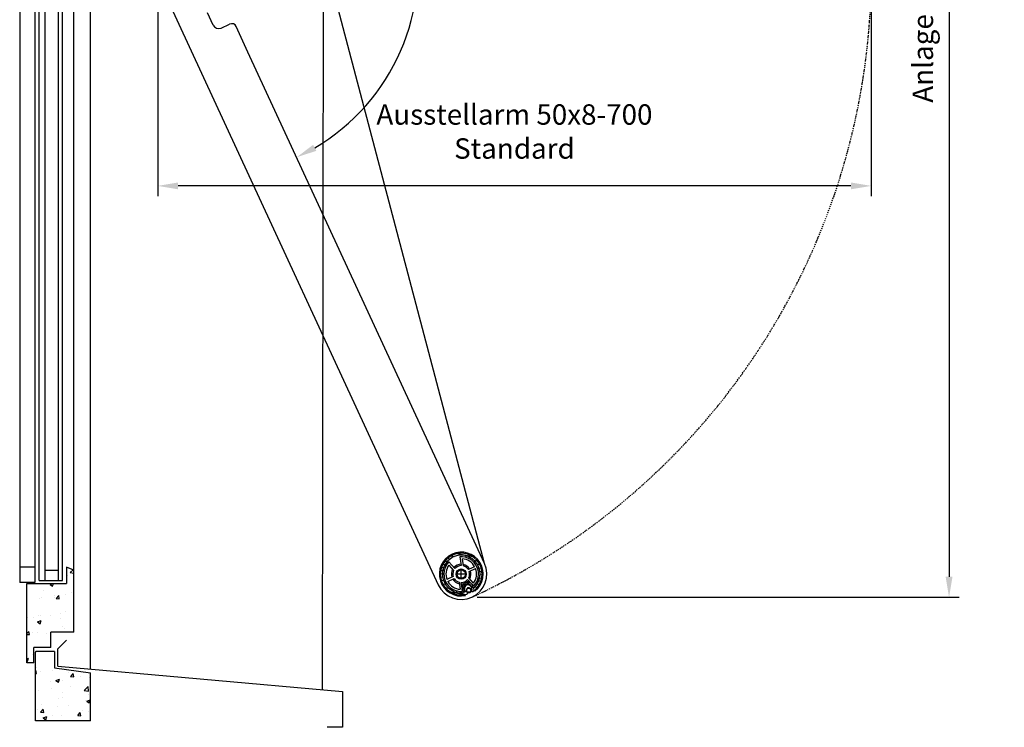
# Model space of a CAD drawing. Units: millimetres. Extents: x 468 to 4088, y -1401 to 3795.
# Drawn here: x 3123 to 4088, y 49 to 743 of the extents above; entities that cross this region are included whole.
import ezdxf

# ---------------------------------------------------------------- set-up
doc = ezdxf.new("R2010")
doc.units = ezdxf.units.MM
doc.linetypes.add('ACAD_ISO04W100', pattern=[30, 24, -3, 0, -3])
doc.linetypes.add('STRICHPUNKTX2', pattern=[2, 1, -0.5, 0, -0.5])
for name, color, linetype in [('Storama Glass', 152, 'Continuous'), ('Storama Masslinie', 1, 'Continuous'), ('Storama Mittellinie', 6, 'ACAD_ISO04W100'), ('Storama Stoff', 71, 'Continuous'), ('Storama Volllinie', 7, 'Continuous')]:
    doc.layers.add(name, color=color, linetype=linetype)
doc.layers.add('Storama Konstruktionslinie', color=3, linetype='Continuous', lineweight=35, plot=False)
doc.styles.add('ADESK2', font='isocp')
doc.dimstyles.new('MASS1_10', dxfattribs={"dimtxt": 20, "dimasz": 20, "dimexe": 10, "dimexo": 10, "dimgap": 1, "dimtad": 0, "dimdec": 1, "dimdsep": 46, "dimtxsty": 'ADESK2', "dimcen": -10, "dimclrd": 1, "dimclre": 1, "dimclrt": 1, "dimadec": 0, "dimazin": 0, "dimtfac": 1, "dimtdec": 1, "dimtmove": 0, "dimatfit": 3, "dimfxl": 1, "dimtvp": 1, "dimtolj": 1, "dimtzin": 0, "dimarcsym": 0})

# ---------------------------------------------------------------- blocks, each defined once
blk = doc.blocks.new('*D38')
at = {"layer": 'Defpoints', "color": 0, "lineweight": -3, "transparency": 16777216}
for p in [(3257.86, 788.98), (3957.85, 786.72), (3257.86, 579.66)]:
    blk.add_point(p, dxfattribs=at)
at = {"layer": 'Storama Konstruktionslinie', "color": 1, "lineweight": -2, "transparency": 16777216}
for p, q in [((3257.86, 778.98), (3257.86, 569.66)), ((3957.85, 776.72), (3957.85, 569.66)), ((3937.85, 579.66), (3277.86, 579.66))]:
    blk.add_line(p, q, dxfattribs=at)
at = {"layer": 'Storama Konstruktionslinie', "color": 1, "lineweight": -3, "transparency": 16777216}
for points in [[(3277.86, 583), (3277.86, 576.33), (3257.86, 579.66)], [(3937.85, 583), (3937.85, 576.33), (3957.85, 579.66)]]:
    blk.add_solid(points, dxfattribs=at)
at = {"layer": 'Storama Konstruktionslinie', "color": 1, "lineweight": -3, "transparency": 16777216, "insert": (3607.85, 633), "char_height": 20, "attachment_point": 5, "style": 'ADESK2'}
blk.add_mtext('\\A1;Ausstellarm 50x8-700\\PStandard', dxfattribs=at)
blk = doc.blocks.new('*D66')
at = {"layer": 'Defpoints', "color": 0, "lineweight": -3, "transparency": 16777216}
for p in [(3309.96, 1438.82), (3307.86, 788.82), (3507.81, 746.29), (3346.43, 710.97), (3578.35, 209.41)]:
    blk.add_point(p, dxfattribs=at)
at = {"layer": 'Storama Masslinie', "color": 1, "lineweight": -2, "transparency": 16777216}
blk.add_arc((3307.87, 794.36), 205.63, 300.38972, 84.24011, dxfattribs=at)
at = {"layer": 'Storama Masslinie', "color": 1, "lineweight": -3, "transparency": 16777216}
for points in [[(3328.34, 995.63), (3328.68, 1002.29), (3308.54, 999.99)], [(3413.44, 614.03), (3410.36, 619.94), (3394.18, 607.71)]]:
    blk.add_solid(points, dxfattribs=at)
at = {"layer": 'Storama Masslinie', "color": 1, "lineweight": -3, "transparency": 16777216, "insert": (3528.32, 842.49), "char_height": 20, "attachment_point": 5, "rotation": 282.31492, "style": 'ADESK2'}
blk.add_mtext('\\A1;155°', dxfattribs=at)
blk = doc.blocks.new('*D67')
at = {"layer": 'Defpoints', "color": 0, "lineweight": -3, "transparency": 16777216}
for p in [(3312, 1578.87), (3561.15, 176.22), (4034.21, 176.22)]:
    blk.add_point(p, dxfattribs=at)
at = {"layer": 'Storama Masslinie', "color": 1, "lineweight": -2, "transparency": 16777216}
for p, q in [((3322, 1578.87), (4044.21, 1578.87)), ((4034.21, 1558.87), (4034.21, 196.22)), ((3571.15, 176.22), (4044.21, 176.22))]:
    blk.add_line(p, q, dxfattribs=at)
at = {"layer": 'Storama Masslinie', "color": 1, "lineweight": -3, "transparency": 16777216}
for points in [[(4030.87, 1558.87), (4037.54, 1558.87), (4034.21, 1578.87)], [(4030.87, 196.22), (4037.54, 196.22), (4034.21, 176.22)]]:
    blk.add_solid(points, dxfattribs=at)
at = {"layer": 'Storama Masslinie', "color": 1, "lineweight": -3, "transparency": 16777216, "insert": (4008.48, 877.55), "char_height": 20, "attachment_point": 5, "rotation": 90, "style": 'ADESK2'}
blk.add_mtext('\\A1;Anlagenhöhe min. 1500 max. 3000', dxfattribs=at)

msp = doc.modelspace()

# ---------------------------------------------------------------- hatches: boundary and pattern name
at = {"layer": 'Storama Volllinie'}
h = msp.add_hatch(dxfattribs=at)
h.set_pattern_fill('ANSI31', color=256, scale=25.4, angle=-56, style=0)
h.set_pattern_definition([(349, (4352.1404, 1279.5484), (0.6058186, 3.116666), [])])
edge = h.paths.add_edge_path()
edge.add_ellipse((3560.79, 180.27), major_axis=(0.31, -1.12), ratio=1, start_angle=0, end_angle=151.63934)
edge.add_ellipse((3561.95, 185.3), major_axis=(-0.9, -3.9), ratio=1, start_angle=75.53266, end_angle=360, ccw=False)
edge.add_ellipse((3566.53, 182.92), major_axis=(-1.03, 0.53), ratio=1, start_angle=0, end_angle=151.63934)
edge.add_ellipse((3555.65, 198.92), major_axis=(11.53, -16.95), ratio=1, start_angle=0, end_angle=341.18866)
edge = h.paths.add_edge_path(flags=0)
edge.add_ellipse((3561.95, 185.3), major_axis=(5.5, 0.01), ratio=1, start_angle=0, end_angle=229.32109)
edge.add_ellipse((3558.18, 180.89), major_axis=(0.195, 0.228), ratio=1, start_angle=228.50447, end_angle=360, ccw=False)
edge.add_ellipse((3555.65, 198.92), major_axis=(2.56, -18.32), ratio=1, start_angle=33.66996, end_angle=360, ccw=False)
edge.add_ellipse((3567.75, 185.31), major_axis=(0.199, -0.224), ratio=1, start_angle=228.50447, end_angle=360, ccw=False)
at = {"layer": 'Storama Volllinie', "lineweight": -3}
h = msp.add_hatch(dxfattribs=at)
h.set_pattern_fill('AR-CONC', color=256, scale=0.2)
h.paths.add_polyline_path([(3192, 102.13), (3156.5, 106.98), (3156.5, 122.88), (3138.5, 122.88, 0.414214), (3138, 122.38), (3138, 54.88), (3192, 54.88)])
h.paths.add_polyline_path([(3175.5, 202.88), (3168.5, 205.79), (3168.5, 189.75), (3129.5, 189.75), (3129.5, 148.02), (3175.5, 148.02)])
h.paths.add_polyline_path([(3153, 141.88), (3175.5, 141.88), (3175.5, 148.02), (3129.5, 148.02), (3129.5, 111.88), (3136.5, 111.88), (3136.5, 126.88), (3153, 126.88)])

# ---------------------------------------------------------------- linework, layer by layer
at = {"layer": 'Storama Glass', "color": 152}
for p, q in [((3141.5, 192.75), (3141.5, 1324.3)), ((3147.5, 192.75), (3147.5, 1324.3)), ((3160.5, 192.75), (3160.5, 1324.3)), ((3164.5, 192.75), (3164.5, 1324.3)), ((3122.5, 1311.26), (3122.5, 205.79)), ((3137.5, 1311.26), (3137.5, 205.79)), ((3122.5, 205.79), (3122.5, 190.79)), ((3137.5, 205.79), (3122.5, 205.79)), ((3137.5, 205.79), (3137.5, 190.79)), ((3147.5, 202.75), (3160.5, 202.75)), ((3137.5, 190.79), (3122.5, 190.79)), ((3141.5, 192.75), (3164.5, 192.75))]:
    msp.add_line(p, q, dxfattribs=at)
at = {"layer": 'Storama Mittellinie', "lineweight": -3}
for p, q in [((3555.65, 193.92), (3555.65, 203.91)), ((3560.65, 198.92), (3550.65, 198.92))]:
    msp.add_line(p, q, dxfattribs=at)
at = {"layer": 'Storama Stoff', "lineweight": -3}
msp.add_line((3578.35, 209.41), (3229.95, 1531.65), dxfattribs=at)
at = {"layer": 'Storama Volllinie', "linetype": 'Continuous'}
for p, q in [((3421.2, 1660), (3419.26, 85.65)), ((3192, 105.3), (3192, 1608.99)), ((3175.5, 202.88), (3175.5, 1314.16)), ((3168.5, 205.79), (3168.5, 189.75)), ((3175.5, 202.88), (3168.5, 205.79)), ((3175.5, 141.88), (3175.5, 202.88)), ((3129.5, 189.75), (3168.5, 189.75)), ((3129.5, 111.88), (3129.5, 189.75)), ((3153, 126.88), (3153, 141.88)), ((3175.5, 141.88), (3153, 141.88)), ((3153, 126.88), (3136.5, 126.88)), ((3136.5, 111.88), (3136.5, 126.88)), ((3159.81, 125.63), (3168.42, 134.24)), ((3159.81, 108.55), (3159.81, 125.63)), ((3138, 54.88), (3138, 122.38)), ((3156.5, 122.88), (3138.5, 122.88)), ((3156.5, 122.88), (3156.5, 106.98)), ((3136.5, 111.88), (3129.5, 111.88)), ((3156.5, 106.98), (3192, 102.13)), ((3159.81, 108.55), (3439.26, 83.63)), ((3192, 54.88), (3192, 102.13)), ((3439.26, 83.63), (3439.26, 48.63)), ((3192, 54.88), (3138, 54.88)), ((3439.26, 48.63), (3424.26, 48.63))]:
    msp.add_line(p, q, dxfattribs=at)
at = {"layer": 'Storama Volllinie'}
for p, q in [((3260.16, 778.41), (3532.96, 188.42)), ((3312.16, 737.45), (3306.7, 749.25)), ((3192, 721.26), (3192.01, 734.26)), ((3319.99, 734.46), (3328.29, 738.3)), ((3346.43, 710.97), (3334.93, 735.86)), ((3578.35, 209.41), (3346.43, 710.97)), ((3554.43, 215.87), (3555.7, 207.17)), ((3557.76, 206.89), (3556.74, 213.88)), ((3549.34, 204.23), (3543.53, 210.84)), ((3543.56, 207.78), (3548.21, 202.48)), ((3568.82, 206.1), (3562.67, 203.26)), ((3563.51, 201.44), (3569.66, 204.29)), ((3547.8, 196.39), (3541.65, 193.55)), ((3542.49, 191.73), (3548.64, 194.57)), ((3561.96, 193.6), (3565.92, 189.1)), ((3567.75, 190.05), (3563.09, 195.35)), ((3553.55, 190.94), (3554.57, 183.96)), ((3556.48, 184.73), (3555.61, 190.67)), ((3556.88, 181.96), (3556.54, 184.28)), ((3558.99, 182.6), (3558.71, 184.25)), ((3564.84, 187.09), (3565.91, 185.8)), ((3566.23, 188.76), (3567.77, 186.99)), ((3559.82, 177.82), (3559.65, 178.81)), ((3568.38, 182.84), (3569.02, 182.08))]:
    msp.add_line(p, q, dxfattribs=at)
for centre, radius in [((3555.65, 198.92), 5), ((3555.65, 198.92), 4.08), ((3563, 183.03), 2.01)]:
    msp.add_circle(centre, radius, dxfattribs=at)
at = {"layer": 'Storama Volllinie', "linetype": 'STRICHPUNKTX2', "lineweight": -3}
msp.add_arc((3282.86, 788.9), 675, 294.81492, 89.81492, dxfattribs=at)
at = {"layer": 'Storama Volllinie'}
for centre, radius, start, end in [((3317.6, 739.96), 6, 204.81492, 293.42837), ((3330.39, 733.76), 5, 24.81492, 114.81492), ((3555.65, 198.92), 21.5, 308.44009, 281.16761), ((3555.65, 198.92), 20.5, 304.20952, 285.39818), ((3555.65, 198.92), 18.5, 311.63883, 277.96887), ((3555.65, 198.92), 17, 315.47117, 94.13653), ((3555.65, 198.92), 15, 28.6264, 85.84909), ((3561.52, 214.87), 2, 113.39614, 163.17614), ((3561.52, 214.87), 2, 336.43156, 26.21156), ((3555.65, 198.92), 25, 204.81492, 24.81492), ((3539.7, 204.79), 2, 203.39614, 253.17614), ((3555.65, 198.92), 17, 135.47117, 274.13653), ((3539.7, 204.79), 2, 66.43156, 116.21156), ((3555.65, 198.92), 15, 143.75861, 200.9813), ((3555.65, 198.92), 9.61, 150.97031, 198.83094), ((3555.65, 198.92), 9.61, 90.92468, 138.68302), ((3555.65, 198.92), 8.25, 89.70113, 139.90657), ((3555.65, 198.92), 9.61, 30.77676, 78.63739), ((3555.65, 198.92), 8.25, 31.76591, 75.22508), ((3555.65, 198.92), 15, 323.75861, 20.9813), ((3555.65, 198.92), 8.25, 154.38262, 197.84179), ((3555.65, 198.92), 9.61, 210.77676, 258.63739), ((3555.65, 198.92), 8.25, 211.76591, 255.22508), ((3555.65, 198.92), 8.25, 269.70113, 319.90657), ((3555.65, 198.92), 8.25, 334.38262, 17.84179), ((3555.65, 198.92), 9.61, 330.97031, 18.83094), ((3571.61, 193.05), 2, 23.39614, 73.17614), ((3555.65, 198.92), 15, 208.6264, 265.84909), ((3549.78, 182.96), 2, 156.43156, 206.21156), ((3555.65, 198.92), 9.61, 270.92468, 289.57897), ((3561.95, 185.3), 5.5, 0.1433, 229.4644), ((3561.95, 185.3), 4, 332.57018, 257.03752), ((3562.16, 184.85), 3.5, 39.80385, 189.80385), ((3555.65, 198.92), 9.61, 300.02873, 318.68302), ((3563, 183.03), 2.5, 8.54505, 221.25129), ((3567.75, 185.31), 0.3, 180.1433, 311.63883), ((3571.61, 193.05), 2, 246.43156, 296.21156), ((3549.78, 182.96), 2, 293.39614, 343.17614), ((3558.18, 180.89), 0.3, 277.96887, 49.4644), ((3560.79, 180.27), 1.16, 285.39818, 77.03752), ((3563, 183.03), 2.5, 241.41464, 347.90638), ((3566.53, 182.92), 1.16, 152.57018, 304.20952)]:
    msp.add_arc(centre, radius, start, end, dxfattribs=at)
at = {"layer": 'Storama Volllinie', "linetype": 'Continuous'}
msp.add_arc((3138.5, 122.38), 0.5, 90, 180, dxfattribs=at)

# ---------------------------------------------------------------- dimensions: what is measured, and where the dimension line sits
at = {"layer": 'Storama Konstruktionslinie', "lineweight": -3}
dim = msp.add_linear_dim(base=(3257.86, 579.66), p1=(3957.85, 786.72), p2=(3257.86, 788.98), text='Ausstellarm 50x8-<>\\PStandard', dimstyle='MASS1_10', dxfattribs=at)
dim.commit()
dim.dimension.update_dxf_attribs({"geometry": '*D38', "text_midpoint": (3607.85, 633)})
at = {"layer": 'Storama Masslinie', "lineweight": -3}
dim = msp.add_linear_dim(base=(4034.21, 176.22), p1=(3312, 1578.87), p2=(3561.15, 176.22), angle=90, text='Anlagenhöhe min. 1500 max. 3000', dimstyle='MASS1_10', dxfattribs=at)
dim.commit()
dim.dimension.update_dxf_attribs({"geometry": '*D67', "text_midpoint": (4008.48, 877.55)})
dim = msp.add_angular_dim_2l(base=(3507.81, 746.29), line1=((3578.35, 209.41), (3346.43, 710.97)), line2=((3307.86, 788.82), (3309.96, 1438.82)), dimstyle='MASS1_10', dxfattribs=at)
dim.commit()
dim.dimension.update_dxf_attribs({"geometry": '*D66', "text_midpoint": (3528.32, 842.49)})

doc.saveas('drawing.dxf')
